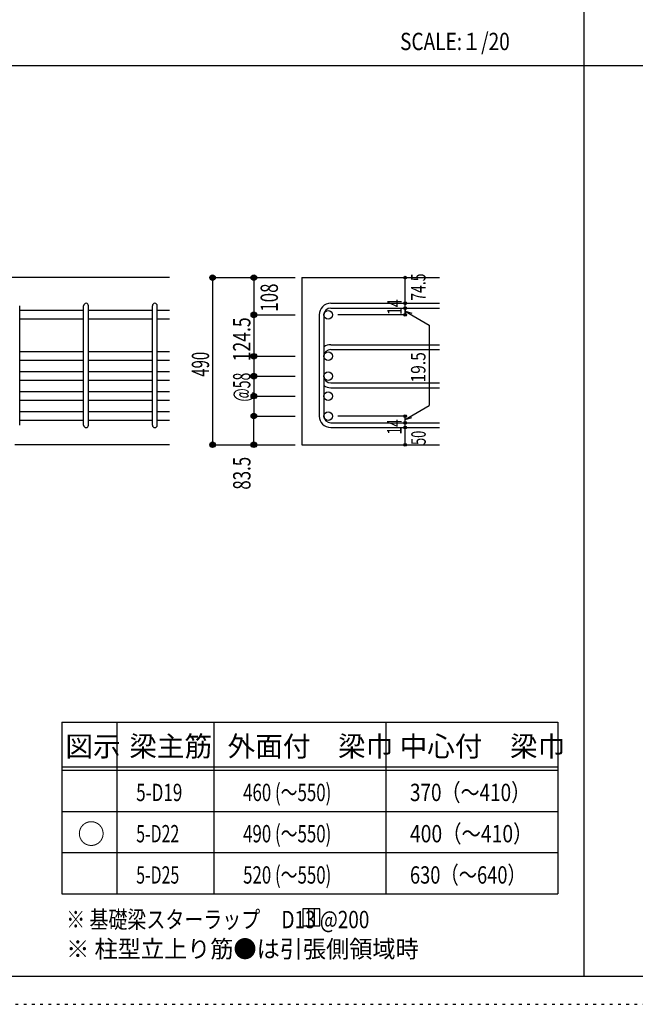
# Model space of a CAD drawing. Units: inches. Extents: x 94 to 8294, y 92 to 5852.
# Drawn here: x 1810 to 3600, y 92 to 2956 of the extents above; entities that cross this region are included whole.
import ezdxf

# ---------------------------------------------------------------- set-up
doc = ezdxf.new("R2010")
doc.units = ezdxf.units.IN
doc.header["$LTSCALE"] = 20
doc.header["$MEASUREMENT"] = 0
for name, pattern in [('CENTER', [12, 5, -0.8, 0.4, -0.8, 5]), ('DIVIDE', [13.2, 5, -0.8, 0.4, -0.8, 0.4, -0.8, 5]), ('DOT', [1.6, 0.4, -0.8, 0.4]), ('HIDDEN', [8, 1, -2, 2, -2, 1])]:
    doc.linetypes.add(name, pattern=pattern)
for name, color, linetype in [('098', 7, 'Continuous'), ('102', 7, 'Continuous'), ('103', 7, 'Continuous'), ('104', 7, 'Continuous'), ('110', 7, 'Continuous'), ('111', 7, 'Continuous'), ('241', 7, 'Continuous'), ('250', 7, 'Continuous')]:
    doc.layers.add(name, color=color, linetype=linetype)
doc.styles.add('DRACAD', font='txt', dxfattribs={"width": 0.85, "bigfont": 'extfont2'})

msp = doc.modelspace()

# ---------------------------------------------------------------- linework, layer by layer
at = {"layer": '098', "color": 2, "linetype": 'Continuous'}
for p, q in [((2246.1, 2205.3), (1096.1, 2205.3)), ((2630.8, 2205.3), (3030.8, 2205.3)), ((2630.8, 2205.3), (2630.8, 1719.3)), ((2246.1, 1719.3), (1796.1, 1719.3)), ((2630.8, 1719.3), (3030.8, 1719.3))]:
    msp.add_line(p, q, dxfattribs=at)
at = {"layer": '102', "color": 7, "linetype": 'Continuous'}
for p, q in [((1996.1, 2109.7), (1810.1, 2109.7)), ((2196.1, 2109.7), (2010.1, 2109.7)), ((2246.1, 2109.7), (2210.1, 2109.7)), ((1996.1, 2084.7), (1810.1, 2084.7)), ((2196.1, 2084.7), (2010.1, 2084.7)), ((2246.1, 2084.7), (2210.1, 2084.7)), ((1996.1, 1989.3), (1810.1, 1989.3)), ((2196.1, 1989.3), (2010.1, 1989.3)), ((2246.1, 1989.3), (2210.1, 1989.3)), ((1996.1, 1964.3), (1810.1, 1964.3)), ((2196.1, 1964.3), (2010.1, 1964.3)), ((2246.1, 1964.3), (2210.1, 1964.3)), ((1996.1, 1931.3), (1810.1, 1931.3)), ((2196.1, 1931.3), (2010.1, 1931.3)), ((2246.1, 1931.3), (2210.1, 1931.3)), ((1996.1, 1906.3), (1810.1, 1906.3)), ((2196.1, 1906.3), (2010.1, 1906.3)), ((2246.1, 1906.3), (2210.1, 1906.3)), ((1996.1, 1873.3), (1810.1, 1873.3)), ((2196.1, 1873.3), (2010.1, 1873.3)), ((2246.1, 1873.3), (2210.1, 1873.3)), ((1996.1, 1848.3), (1810.1, 1848.3)), ((2196.1, 1848.3), (2010.1, 1848.3)), ((2246.1, 1848.3), (2210.1, 1848.3)), ((1996.1, 1815.3), (1810.1, 1815.3)), ((2196.1, 1815.3), (2010.1, 1815.3)), ((2246.1, 1815.3), (2210.1, 1815.3)), ((1996.1, 1790.3), (1810.1, 1790.3)), ((2196.1, 1790.3), (2010.1, 1790.3)), ((2246.1, 1790.3), (2210.1, 1790.3))]:
    msp.add_line(p, q, dxfattribs=at)
at = {"layer": '102', "color": 3, "linetype": 'Continuous'}
for centre in [(2707.3, 2097.2), (2707.3, 1976.8), (2707.3, 1918.8), (2707.3, 1860.8), (2707.3, 1802.8)]:
    msp.add_circle(centre, 12.5, dxfattribs=at)
at = {"layer": '103', "color": 7, "linetype": 'Continuous'}
for p, q in [((1810.1, 1776.3), (1810.1, 2123.3)), ((1810.1, 1776.3), (1810.1, 2123.3)), ((1810.1, 1776.3), (1810.1, 2123.3)), ((1810.1, 1776.3), (1810.1, 2123.3)), ((1996.1, 1776.3), (1996.1, 2123.3)), ((2010.1, 1776.3), (2010.1, 2123.3)), ((2196.1, 1776.3), (2196.1, 2123.3)), ((2210.1, 1776.3), (2210.1, 2123.3)), ((2714.3, 2130.7), (3030.8, 2130.7)), ((2680.8, 2097.2), (2680.8, 1802.8)), ((2694.8, 2097.2), (2694.8, 1802.8)), ((2714.3, 2116.7), (3030.8, 2116.7)), ((2714.3, 2010.3), (3030.8, 2010.3)), ((2714.3, 1996.3), (3030.8, 1996.3)), ((2714.3, 1899.3), (3030.8, 1899.3)), ((2714.3, 1885.3), (3030.8, 1885.3)), ((2714.3, 1783.3), (3030.8, 1783.3)), ((2714.3, 1769.3), (3030.8, 1769.3))]:
    msp.add_line(p, q, dxfattribs=at)
for centre, radius, start, end in [((2003.1, 2123.7), 7, 0, 180), ((2203.1, 2123.7), 7, 0, 180), ((2714.3, 2097.2), 33.5, 90, 180), ((2714.3, 2097.2), 19.5, 90, 180), ((2714.3, 1976.8), 33.5, 90, 125.5976), ((2714.3, 1976.8), 19.5, 90, 180), ((2714.3, 1918.8), 19.5, 180, 270), ((2714.3, 1918.8), 33.5, 234.4024, 270), ((2003.1, 1776.3), 7, 180, 0), ((2203.1, 1776.3), 7, 180, 0), ((2714.3, 1802.8), 33.5, 180, 270), ((2714.3, 1802.8), 19.5, 180, 270)]:
    msp.add_arc(centre, radius, start, end, dxfattribs=at)
at = {"layer": '104', "color": 7, "linetype": 'Continuous'}
for p, q in [((2682.8, 370), (2632.8, 370)), ((2632.8, 370), (2632.8, 320)), ((2649.5, 370), (2649.5, 320)), ((2666.2, 370), (2666.2, 320)), ((2682.8, 320), (2682.8, 370)), ((2632.8, 320), (2682.8, 320))]:
    msp.add_line(p, q, dxfattribs=at)
at = {"layer": '110', "color": 4, "linetype": 'Continuous'}
for p, q in [((2370.8, 2205.3), (2490.8, 2205.3)), ((2370.8, 2205.3), (2370.8, 1719.3)), ((2490.8, 2205.3), (2610.8, 2205.3)), ((2490.8, 2205.3), (2490.8, 2097.2)), ((2930.8, 2131.3), (2930.8, 2205.3)), ((2930.8, 2116.7), (2930.8, 2130.7)), ((2490.8, 2097.2), (2610.8, 2097.2)), ((2490.8, 2097.2), (2490.8, 1976.8)), ((2930.8, 2097.2), (2734.7, 2097.2)), ((2930.8, 2117.3), (2930.8, 2097.2)), ((2930.8, 2097.2), (2930.8, 2117.3)), ((2930.8, 2107.5), (3000.9, 2067.1)), ((2930.8, 2107.5), (2950.1, 2102.3)), ((3000.9, 2067.1), (3000.9, 1833.5)), ((2490.8, 1976.8), (2610.8, 1976.8)), ((2490.8, 1976.8), (2490.8, 1918.8)), ((2490.8, 1976.8), (2490.8, 1802.8)), ((2490.8, 1918.8), (2610.8, 1918.8)), ((2490.8, 1918.8), (2490.8, 1860.8)), ((2490.8, 1860.8), (2610.8, 1860.8)), ((2490.8, 1860.8), (2490.8, 1802.8)), ((2930.8, 1793.1), (3000.9, 1833.5)), ((2490.8, 1802.8), (2610.8, 1802.8)), ((2490.8, 1719.3), (2490.8, 1802.8)), ((2930.8, 1802.8), (2734.7, 1802.8)), ((2930.8, 1783.3), (2930.8, 1802.8)), ((2930.8, 1793.1), (2950.1, 1798.3)), ((2930.8, 1769.3), (2930.8, 1783.3)), ((2930.8, 1719.3), (2930.8, 1769.3)), ((2370.8, 1719.3), (2480.7, 1719.3)), ((2370.8, 1719.3), (2490.8, 1719.3)), ((2490.8, 1719.3), (2610.8, 1719.3))]:
    msp.add_line(p, q, dxfattribs=at)
for centre, radius in [((2370.8, 2205.3), 8), ((2370.8, 2205.3), 7.2), ((2370.8, 2205.3), 6.4), ((2370.8, 2205.3), 5.6), ((2370.8, 2205.3), 4.8), ((2370.8, 2205.3), 4), ((2370.8, 2205.3), 3.2), ((2370.8, 2205.3), 2.4), ((2370.8, 2205.3), 1.6), ((2370.8, 2205.3), 0.8), ((2490.8, 2205.3), 8), ((2490.8, 2205.3), 7.2), ((2490.8, 2205.3), 6.4), ((2490.8, 2205.3), 5.6), ((2490.8, 2205.3), 4.8), ((2490.8, 2205.3), 4), ((2490.8, 2205.3), 3.2), ((2490.8, 2205.3), 2.4), ((2490.8, 2205.3), 1.6), ((2490.8, 2205.3), 0.8), ((2930.8, 2205.3), 4), ((2930.8, 2205.3), 3.6), ((2930.8, 2205.3), 3.2), ((2930.8, 2205.3), 2.8), ((2930.8, 2205.3), 2.4), ((2930.8, 2205.3), 2), ((2930.8, 2205.3), 1.6), ((2930.8, 2205.3), 1.2), ((2930.8, 2205.3), 0.8), ((2930.8, 2205.3), 0.4), ((2930.8, 2130.7), 4), ((2930.8, 2116.7), 4), ((2930.8, 2130.7), 3.6), ((2930.8, 2116.7), 3.6), ((2930.8, 2130.7), 3.2), ((2930.8, 2116.7), 3.2), ((2930.8, 2130.7), 2.8), ((2930.8, 2116.7), 2.8), ((2930.8, 2130.7), 2.4), ((2930.8, 2116.7), 2.4), ((2930.8, 2130.7), 2), ((2930.8, 2130.7), 1.6), ((2930.8, 2130.7), 1.2), ((2930.8, 2130.7), 0.8), ((2930.8, 2130.7), 0.4), ((2490.8, 2097.2), 8), ((2490.8, 2097.2), 7.2), ((2490.8, 2097.2), 6.4), ((2490.8, 2097.2), 5.6), ((2490.8, 2097.2), 4.8), ((2490.8, 2097.2), 4), ((2490.8, 2097.2), 3.2), ((2490.8, 2097.2), 2.4), ((2490.8, 2097.2), 1.6), ((2490.8, 2097.2), 0.8), ((2930.8, 2097.2), 4), ((2930.8, 2097.2), 3.6), ((2930.8, 2097.2), 3.2), ((2930.8, 2097.2), 2.8), ((2930.8, 2097.2), 2.4), ((2930.8, 2116.7), 2), ((2930.8, 2097.2), 2), ((2930.8, 2116.7), 1.6), ((2930.8, 2097.2), 1.6), ((2930.8, 2116.7), 1.2), ((2930.8, 2097.2), 1.2), ((2930.8, 2116.7), 0.8), ((2930.8, 2097.2), 0.8), ((2930.8, 2116.7), 0.4), ((2930.8, 2097.2), 0.4), ((2490.8, 1976.8), 8), ((2490.8, 1976.8), 7.2), ((2490.8, 1976.8), 6.4), ((2490.8, 1976.8), 5.6), ((2490.8, 1976.8), 4.8), ((2490.8, 1976.8), 4), ((2490.8, 1976.8), 3.2), ((2490.8, 1976.8), 2.4), ((2490.8, 1976.8), 1.6), ((2490.8, 1976.8), 0.8), ((2490.8, 1918.8), 8), ((2490.8, 1918.8), 7.2), ((2490.8, 1918.8), 6.4), ((2490.8, 1918.8), 5.6), ((2490.8, 1918.8), 4.8), ((2490.8, 1918.8), 4), ((2490.8, 1918.8), 3.2), ((2490.8, 1918.8), 2.4), ((2490.8, 1918.8), 1.6), ((2490.8, 1918.8), 0.8), ((2490.8, 1860.8), 8), ((2490.8, 1860.8), 7.2), ((2490.8, 1860.8), 6.4), ((2490.8, 1860.8), 5.6), ((2490.8, 1860.8), 4.8), ((2490.8, 1860.8), 4), ((2490.8, 1860.8), 3.2), ((2490.8, 1860.8), 2.4), ((2490.8, 1860.8), 1.6), ((2490.8, 1860.8), 0.8), ((2490.8, 1802.8), 8), ((2490.8, 1802.8), 7.2), ((2490.8, 1802.8), 6.4), ((2490.8, 1802.8), 5.6), ((2490.8, 1802.8), 4.8), ((2490.8, 1802.8), 4), ((2490.8, 1802.8), 3.2), ((2490.8, 1802.8), 2.4), ((2490.8, 1802.8), 1.6), ((2930.8, 1802.8), 4), ((2930.8, 1802.8), 3.6), ((2930.8, 1802.8), 3.2), ((2930.8, 1802.8), 2.8), ((2930.8, 1802.8), 2.4), ((2930.8, 1802.8), 2), ((2930.8, 1802.8), 1.6), ((2490.8, 1802.8), 0.8), ((2930.8, 1783.3), 4), ((2930.8, 1783.3), 3.6), ((2930.8, 1783.3), 3.2), ((2930.8, 1783.3), 2.8), ((2930.8, 1783.3), 2.4), ((2930.8, 1783.3), 2), ((2930.8, 1783.3), 1.6), ((2930.8, 1802.8), 1.2), ((2930.8, 1783.3), 1.2), ((2930.8, 1802.8), 0.8), ((2930.8, 1783.3), 0.8), ((2930.8, 1802.8), 0.4), ((2930.8, 1783.3), 0.4), ((2930.8, 1769.3), 4), ((2930.8, 1769.3), 3.6), ((2930.8, 1769.3), 3.2), ((2930.8, 1769.3), 2.8), ((2930.8, 1769.3), 2.4), ((2930.8, 1769.3), 2), ((2930.8, 1769.3), 1.6), ((2930.8, 1769.3), 1.2), ((2930.8, 1769.3), 0.8), ((2930.8, 1769.3), 0.4), ((2370.8, 1719.3), 8), ((2370.8, 1719.3), 7.2), ((2370.8, 1719.3), 6.4), ((2370.8, 1719.3), 5.6), ((2370.8, 1719.3), 4.8), ((2370.8, 1719.3), 4), ((2370.8, 1719.3), 3.2), ((2370.8, 1719.3), 2.4), ((2370.8, 1719.3), 1.6), ((2370.8, 1719.3), 0.8), ((2490.8, 1719.3), 8), ((2490.8, 1719.3), 7.2), ((2490.8, 1719.3), 6.4), ((2490.8, 1719.3), 5.6), ((2490.8, 1719.3), 4.8), ((2490.8, 1719.3), 4), ((2490.8, 1719.3), 3.2), ((2490.8, 1719.3), 2.4), ((2490.8, 1719.3), 1.6), ((2490.8, 1719.3), 0.8), ((2930.8, 1719.3), 4), ((2930.8, 1719.3), 3.6), ((2930.8, 1719.3), 3.2), ((2930.8, 1719.3), 2.8), ((2930.8, 1719.3), 2.4), ((2930.8, 1719.3), 2), ((2930.8, 1719.3), 1.6), ((2930.8, 1719.3), 1.2), ((2930.8, 1719.3), 0.8), ((2930.8, 1719.3), 0.4)]:
    msp.add_circle(centre, radius, dxfattribs=at)
at = {"layer": '110', "color": 7, "linetype": 'Continuous'}
for p in [(2370.8, 2205.3), (2370.8, 2205.3), (2490.8, 2205.3), (2490.8, 2205.3), (2490.8, 2205.3), (2930.8, 2205.3), (2930.8, 2205.3), (2930.8, 2130.7), (2930.8, 2130.7), (2490.8, 2097.2), (2490.8, 2097.2), (2490.8, 2097.2), (2490.8, 2097.2), (2490.8, 2097.2), (2930.8, 2116.7), (2930.8, 2116.7), (2930.8, 2097.2), (2930.8, 2097.2), (2490.8, 1976.8), (2490.8, 1976.8), (2490.8, 1976.8), (2490.8, 1976.8), (2490.8, 1976.8), (2490.8, 1976.8), (2490.8, 1918.8), (2490.8, 1918.8), (2490.8, 1918.8), (2490.8, 1918.8), (2490.8, 1918.8), (2490.8, 1860.8), (2490.8, 1860.8), (2490.8, 1860.8), (2490.8, 1860.8), (2490.8, 1802.8), (2490.8, 1802.8), (2490.8, 1802.8), (2490.8, 1802.8), (2930.8, 1802.8), (2930.8, 1783.3), (2930.8, 1769.3), (2370.8, 1719.3), (2370.8, 1719.3), (2370.8, 1719.3), (2490.8, 1719.3), (2490.8, 1719.3), (2930.8, 1719.3)]:
    msp.add_point(p, dxfattribs=at)
at = {"layer": '111', "color": 3, "linetype": 'Continuous'}
for p, q in [((1933, 913), (1933, 413)), ((1933, 913), (3374.7, 913)), ((3374.7, 913), (3374.7, 413)), ((1933, 413), (3374.7, 413))]:
    msp.add_line(p, q, dxfattribs=at)
at = {"layer": '111', "color": 7, "linetype": 'Continuous'}
for p, q in [((2093, 913), (2093, 413)), ((2374.7, 913), (2374.7, 413)), ((2874.7, 913), (2874.7, 413)), ((1933, 783), (3374.7, 783)), ((1933, 773), (3374.7, 773)), ((1933, 653), (3374.7, 653)), ((1933, 533), (3374.7, 533))]:
    msp.add_line(p, q, dxfattribs=at)
at = {"layer": '241', "color": 2, "linetype": 'Continuous'}
for p, q in [((3450.2, 5770.8), (3450.2, 173.2)), ((218.1, 2822), (6682.4, 2822))]:
    msp.add_line(p, q, dxfattribs=at)
at = {"layer": '241', "color": 6, "linetype": 'Continuous'}
msp.add_line((8169.4, 173.2), (218.1, 173.2), dxfattribs=at)
at = {"layer": '250', "color": 172, "linetype": 'DOT'}
msp.add_line((93.7, 92), (8293.7, 92), dxfattribs=at)

# ---------------------------------------------------------------- texts
at = {"layer": '104', "color": 2, "linetype": 'CENTER', "style": 'DRACAD', "width": 0.805802}
msp.add_text('SCALE:１/20', height=50.42, dxfattribs=at).set_placement((2916, 2867))
at = {"layer": '104', "color": 2, "linetype": 'CENTER', "style": 'DRACAD'}
for s, height, p in [('図示', 58.82, (1943, 813)), ('梁主筋', 58.82, (2128.8, 813)), ('外面付\u3000梁巾', 58.82, (2414.7, 813)), ('中心付\u3000梁巾', 58.82, (2914.7, 813)), ('○', 58.8, (1978, 558))]:
    msp.add_text(s, height=height, dxfattribs=at).set_placement(p)
at = {"layer": '104', "color": 7, "linetype": 'CENTER', "style": 'DRACAD'}
for s, width, p in [('5-D19', 0.722448, (2148.8, 683)), ('5-D22', 0.674333, (2148.8, 563)), ('5-D25', 0.674333, (2148.8, 443))]:
    msp.add_text(s, height=50.42, dxfattribs=dict(at, width=width)).set_placement(p)
at = {"layer": '104', "color": 7, "linetype": 'DOT', "style": 'DRACAD'}
for s, width, p in [('460 (～550)', 0.712652, (2459.7, 683)), ('370（～410）', 0.802518, (2944.7, 683)), ('490 (～550)', 0.712652, (2459.7, 563)), ('400（～410）', 0.818151, (2944.7, 563)), ('520 (～550)', 0.712652, (2459.7, 443)), ('630（～640）', 0.773564, (2944.7, 443))]:
    msp.add_text(s, height=50.42, dxfattribs=dict(at, width=width)).set_placement(p)
at = {"layer": '104', "color": 7, "linetype": 'Continuous', "style": 'DRACAD', "width": 0.801919}
msp.add_text('※ 基礎梁スターラップ     D13 @200', height=50.42, dxfattribs=at).set_placement((1945.4, 313.3))
at = {"layer": '104', "color": 7, "linetype": 'HIDDEN', "style": 'DRACAD', "width": 0.978515}
msp.add_text('※ 柱型立上り筋●は引張側領域時', height=50.42, dxfattribs=at).set_placement((1945.4, 227.7))
at = {"layer": '110', "color": 4, "linetype": 'DIVIDE', "style": 'DRACAD'}
for s, width, p in [('74.5', 0.714071, (2990, 2138)), ('50', 0.650273, (2990.6, 1718.7))]:
    msp.add_text(s, height=42.02, rotation=90, dxfattribs=dict(at, width=width)).set_placement(p)
at = {"layer": '110', "color": 4, "linetype": 'DOT', "style": 'DRACAD'}
for s, height, width, p in [('108', 50.42, 0.714858, (2560.8, 2106.3)), ('14', 42.02, 0.713857, (2920.8, 2096.8)), ('124.5', 50.42, 0.74375, (2480.8, 1962)), ('490', 50.42, 0.630742, (2360.8, 1917.3)), ('19.5', 42.02, 0.793333, (2989.8, 1900.3)), ('@58', 50.42, 0.595, (2480.8, 1844.8)), ('14', 42.02, 0.713857, (2920.4, 1748.6)), ('83.5', 50.42, 0.714071, (2481.1, 1588.7))]:
    msp.add_text(s, height=height, rotation=90, dxfattribs=dict(at, width=width)).set_placement(p)

doc.saveas('drawing.dxf')
